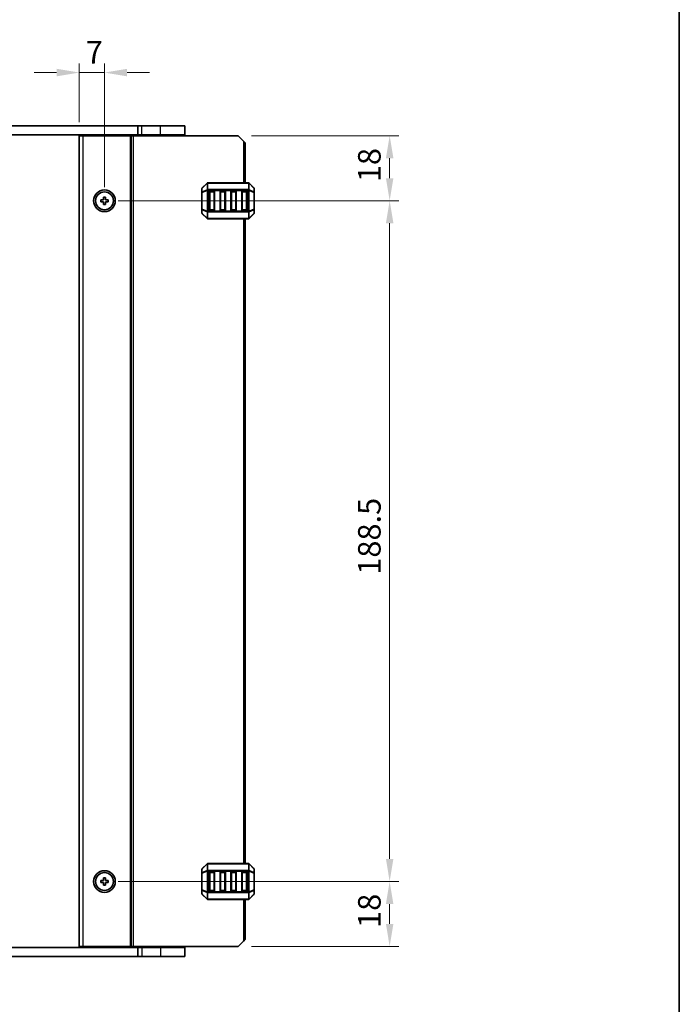
# Model space of a CAD drawing. Units: millimetres. Extents: x 0 to 6381, y 0 to 984.
# Drawn here: x 2188 to 2371, y 492 to 764 of the extents above; entities that cross this region are included whole.
import ezdxf

# ---------------------------------------------------------------- set-up
doc = ezdxf.new("R2010")
doc.units = ezdxf.units.MM
for name, color, linetype, lineweight in [('Border (ISO)', 7, 'Continuous', 35), ('Dimension (ISO)', 7, 'Continuous', 18), ('Visible (ISO)', 7, 'Continuous', 35), ('Visible Narrow (ISO)', 7, 'Continuous', 25)]:
    doc.layers.add(name, color=color, linetype=linetype, lineweight=lineweight)
doc.styles.add('Note Text (TK)', font='MS PGothic.ttf')
doc.dimstyles.new('Default - Method 1b (TK)', dxfattribs={"dimscale": 2.5, "dimtxt": 2.5, "dimasz": 2.5, "dimexe": 1, "dimexo": 1.5, "dimgap": 1, "dimtad": 1, "dimtoh": 1, "dimrnd": 1e-08, "dimdsep": 46, "dimtxsty": 'Note Text (TK)', "dimcen": 0.09, "dimdle": 5, "dimclrd": 100, "dimclre": 100, "dimclrt": 7, "dimadec": 1, "dimazin": 1, "dimtfac": 1, "dimtmove": 0, "dimatfit": 3, "dimfxl": 0, "dimtolj": 1, "dimlwd": -1, "dimlwe": -1, "dimarcsym": 0})

# ---------------------------------------------------------------- blocks, each defined once
blk = doc.blocks.new('図面枠 tk図枠')
at = {"layer": 'Border (ISO)'}
blk.add_line((405.5, 289), (405.5, 8), dxfattribs=at)
blk = doc.blocks.new('*D51')
at = {"layer": 'Defpoints', "color": 0, "transparency": 16777216}
for p in [(2211.76, 749.76), (2204.76, 732.26), (2211.76, 714.26)]:
    blk.add_point(p, dxfattribs=at)
at = {"layer": 'Dimension (ISO)', "color": 100, "transparency": 16777216}
for p, q in [((2204.76, 736.01), (2204.76, 752.26)), ((2211.76, 718.01), (2211.76, 752.26)), ((2198.51, 749.76), (2192.26, 749.76)), ((2204.76, 749.76), (2211.76, 749.76)), ((2218.01, 749.76), (2224.26, 749.76))]:
    blk.add_line(p, q, dxfattribs=at)
for points in [[(2198.51, 750.8), (2198.51, 748.71), (2204.76, 749.76)], [(2218.01, 750.8), (2218.01, 748.71), (2211.76, 749.76)]]:
    blk.add_solid(points, dxfattribs=at)
at = {"layer": 'Dimension (ISO)', "color": 7, "transparency": 16777216, "insert": (2206.58, 755.38), "char_height": 6.25, "attachment_point": 4, "style": 'Note Text (TK)'}
blk.add_mtext('\\A1;7', dxfattribs=at)
blk = doc.blocks.new('*D52')
at = {"layer": 'Defpoints', "color": 0, "transparency": 16777216}
for p in [(2248.76, 732.26), (2211.76, 714.26), (2290.76, 714.26)]:
    blk.add_point(p, dxfattribs=at)
at = {"layer": 'Dimension (ISO)', "color": 100, "transparency": 16777216}
for p, q in [((2252.51, 732.26), (2293.26, 732.26)), ((2290.76, 726.01), (2290.76, 720.51)), ((2215.51, 714.26), (2293.26, 714.26))]:
    blk.add_line(p, q, dxfattribs=at)
for points in [[(2289.72, 726.01), (2291.8, 726.01), (2290.76, 732.26)], [(2289.72, 720.51), (2291.8, 720.51), (2290.76, 714.26)]]:
    blk.add_solid(points, dxfattribs=at)
at = {"layer": 'Dimension (ISO)', "color": 7, "transparency": 16777216, "insert": (2285.14, 719.4), "char_height": 6.25, "attachment_point": 4, "rotation": 90, "style": 'Note Text (TK)'}
blk.add_mtext('\\A1;18', dxfattribs=at)
blk = doc.blocks.new('*D53')
at = {"layer": 'Defpoints', "color": 0, "transparency": 16777216}
for p in [(2211.76, 714.26), (2211.76, 525.76), (2290.76, 525.76)]:
    blk.add_point(p, dxfattribs=at)
at = {"layer": 'Dimension (ISO)', "color": 100, "transparency": 16777216}
for p, q in [((2215.51, 714.26), (2293.26, 714.26)), ((2290.76, 708.01), (2290.76, 532.01)), ((2215.51, 525.76), (2293.26, 525.76))]:
    blk.add_line(p, q, dxfattribs=at)
for points in [[(2289.72, 708.01), (2291.8, 708.01), (2290.76, 714.26)], [(2289.72, 532.01), (2291.8, 532.01), (2290.76, 525.76)]]:
    blk.add_solid(points, dxfattribs=at)
at = {"layer": 'Dimension (ISO)', "color": 7, "transparency": 16777216, "insert": (2285.14, 610.7), "char_height": 6.25, "attachment_point": 4, "rotation": 90, "style": 'Note Text (TK)'}
blk.add_mtext('\\A1;188.5', dxfattribs=at)
blk = doc.blocks.new('*D54')
at = {"layer": 'Defpoints', "color": 0, "transparency": 16777216}
for p in [(2211.76, 525.76), (2290.76, 525.76), (2248.76, 507.76)]:
    blk.add_point(p, dxfattribs=at)
at = {"layer": 'Dimension (ISO)', "color": 100, "transparency": 16777216}
for p, q in [((2215.51, 525.76), (2293.26, 525.76)), ((2290.76, 514.01), (2290.76, 519.51)), ((2252.51, 507.76), (2293.26, 507.76))]:
    blk.add_line(p, q, dxfattribs=at)
for points in [[(2289.72, 519.51), (2291.8, 519.51), (2290.76, 525.76)], [(2289.72, 514.01), (2291.8, 514.01), (2290.76, 507.76)]]:
    blk.add_solid(points, dxfattribs=at)
at = {"layer": 'Dimension (ISO)', "color": 7, "transparency": 16777216, "insert": (2285.14, 512.9), "char_height": 6.25, "attachment_point": 4, "rotation": 90, "style": 'Note Text (TK)'}
blk.add_mtext('\\A1;18', dxfattribs=at)

msp = doc.modelspace()

# ---------------------------------------------------------------- linework, layer by layer
at = {"layer": 'Visible (ISO)'}
for p, q in [((2060.5116, 735.0055), (2221.014, 735.0055)), ((2222.0628, 735.0055), (2221.014, 735.0055)), ((2221.014, 732.5055), (2221.014, 735.0055)), ((2222.0628, 735.0055), (2227.2628, 735.0055)), ((2234.0128, 735.0055), (2227.2628, 735.0055)), ((2234.0128, 732.5055), (2234.0128, 735.0055)), ((2221.014, 732.5055), (2060.5116, 732.5055)), ((2204.7623, 732.2555), (2204.7623, 507.7555)), ((2204.7623, 732.2555), (2205.7623, 732.2555)), ((2218.8623, 732.2555), (2205.7623, 732.2555)), ((2210.0628, 732.2555), (2210.0628, 732.5055)), ((2213.4628, 732.2555), (2213.4628, 732.5055)), ((2219.1623, 732.2555), (2218.8623, 732.2555)), ((2219.1623, 732.2555), (2219.1623, 507.7555)), ((2219.1623, 732.2555), (2219.6623, 732.2555)), ((2248.7623, 732.2555), (2219.6623, 732.2555)), ((2221.014, 732.5055), (2222.0628, 732.5055)), ((2221.7623, 732.2555), (2221.7623, 732.5055)), ((2227.2628, 732.5055), (2222.0628, 732.5055)), ((2227.2628, 732.5055), (2234.0128, 732.5055)), ((2233.2628, 732.2555), (2233.2628, 732.5055)), ((2250.2623, 730.7555), (2248.7623, 732.2555)), ((2250.2623, 730.7555), (2250.7623, 730.2555)), ((2250.7623, 730.2555), (2250.7623, 719.2555)), ((2238.7623, 717.6312), (2238.7623, 716.5827)), ((2240.1744, 719.1676), (2238.8501, 717.8433)), ((2251.638, 719.2555), (2240.3865, 719.2555)), ((2253.1744, 717.8433), (2251.8501, 719.1676)), ((2253.2623, 716.5827), (2253.2623, 717.6312)), ((2210.7623, 714.5055), (2210.7623, 714.0055)), ((2211.5123, 714.5055), (2210.7623, 714.5055)), ((2211.5123, 715.2555), (2211.5123, 714.5055)), ((2212.0123, 715.2555), (2211.5123, 715.2555)), ((2212.0123, 714.5055), (2212.0123, 715.2555)), ((2212.7623, 714.5055), (2212.0123, 714.5055)), ((2212.7623, 714.0055), (2212.7623, 714.5055)), ((2238.7623, 716.5827), (2238.7623, 711.9283)), ((2240.7623, 711.7555), (2240.7623, 716.7555)), ((2241.0123, 717.0055), (2242.0123, 717.0055)), ((2242.2623, 716.7555), (2242.2623, 711.7555)), ((2243.7623, 711.7555), (2243.7623, 716.7555)), ((2244.0123, 717.0055), (2245.0123, 717.0055)), ((2245.2623, 716.7555), (2245.2623, 711.7555)), ((2246.7623, 711.7555), (2246.7623, 716.7555)), ((2247.0123, 717.0055), (2248.0123, 717.0055)), ((2248.2623, 716.7555), (2248.2623, 711.7555)), ((2249.7623, 711.7555), (2249.7623, 716.7555)), ((2250.0123, 717.0055), (2251.0123, 717.0055)), ((2251.2623, 716.7555), (2251.2623, 711.7555)), ((2253.2623, 711.9283), (2253.2623, 716.5827)), ((2210.7623, 714.0055), (2211.5123, 714.0055)), ((2211.5123, 714.0055), (2211.5123, 713.2555)), ((2211.5123, 713.2555), (2212.0123, 713.2555)), ((2212.0123, 714.0055), (2212.7623, 714.0055)), ((2212.0123, 713.2555), (2212.0123, 714.0055)), ((2238.7623, 711.9283), (2238.7623, 710.8797)), ((2253.2623, 710.8797), (2253.2623, 711.9283)), ((2238.8501, 710.6676), (2240.1744, 709.3433)), ((2240.3865, 709.2555), (2251.638, 709.2555)), ((2242.0123, 711.5055), (2241.0123, 711.5055)), ((2245.0123, 711.5055), (2244.0123, 711.5055)), ((2248.0123, 711.5055), (2247.0123, 711.5055)), ((2251.0123, 711.5055), (2250.0123, 711.5055)), ((2250.7623, 709.2555), (2250.7623, 530.7555)), ((2251.8501, 709.3433), (2253.1744, 710.6676)), ((2238.7623, 529.1312), (2238.7623, 528.0827)), ((2240.1744, 530.6676), (2238.8501, 529.3433)), ((2251.638, 530.7555), (2240.3865, 530.7555)), ((2253.1744, 529.3433), (2251.8501, 530.6676)), ((2253.2623, 528.0827), (2253.2623, 529.1312)), ((2212.0123, 526.7555), (2211.5123, 526.7555)), ((2211.5123, 526.7555), (2211.5123, 526.0055)), ((2212.0123, 526.0055), (2212.0123, 526.7555)), ((2238.7623, 528.0827), (2238.7623, 523.4283)), ((2240.7623, 523.2555), (2240.7623, 528.2555)), ((2241.0123, 528.5055), (2242.0123, 528.5055)), ((2242.2623, 528.2555), (2242.2623, 523.2555)), ((2243.7623, 523.2555), (2243.7623, 528.2555)), ((2244.0123, 528.5055), (2245.0123, 528.5055)), ((2245.2623, 528.2555), (2245.2623, 523.2555)), ((2246.7623, 523.2555), (2246.7623, 528.2555)), ((2247.0123, 528.5055), (2248.0123, 528.5055)), ((2248.2623, 528.2555), (2248.2623, 523.2555)), ((2249.7623, 523.2555), (2249.7623, 528.2555)), ((2250.0123, 528.5055), (2251.0123, 528.5055)), ((2251.2623, 528.2555), (2251.2623, 523.2555)), ((2253.2623, 523.4283), (2253.2623, 528.0827)), ((2210.7623, 526.0055), (2210.7623, 525.5055)), ((2211.5123, 526.0055), (2210.7623, 526.0055)), ((2210.7623, 525.5055), (2211.5123, 525.5055)), ((2211.5123, 525.5055), (2211.5123, 524.7555)), ((2211.5123, 524.7555), (2212.0123, 524.7555)), ((2212.7623, 526.0055), (2212.0123, 526.0055)), ((2212.0123, 525.5055), (2212.7623, 525.5055)), ((2212.0123, 524.7555), (2212.0123, 525.5055)), ((2212.7623, 525.5055), (2212.7623, 526.0055)), ((2238.7623, 523.4283), (2238.7623, 522.3797)), ((2238.8501, 522.1676), (2240.1744, 520.8433)), ((2242.0123, 523.0055), (2241.0123, 523.0055)), ((2245.0123, 523.0055), (2244.0123, 523.0055)), ((2248.0123, 523.0055), (2247.0123, 523.0055)), ((2251.0123, 523.0055), (2250.0123, 523.0055)), ((2251.8501, 520.8433), (2253.1744, 522.1676)), ((2253.2623, 522.3797), (2253.2623, 523.4283)), ((2240.3865, 520.7555), (2251.638, 520.7555)), ((2250.7623, 520.7555), (2250.7623, 509.7555)), ((2060.5116, 507.5055), (2221.014, 507.5055)), ((2204.7623, 507.7555), (2205.7623, 507.7555)), ((2218.8623, 507.7555), (2205.7623, 507.7555)), ((2210.0628, 507.5055), (2210.0628, 507.7555)), ((2213.4628, 507.5055), (2213.4628, 507.7555)), ((2219.1623, 507.7555), (2218.8623, 507.7555)), ((2219.1623, 507.7555), (2219.6623, 507.7555)), ((2248.7623, 507.7555), (2219.6623, 507.7555)), ((2221.014, 507.5055), (2221.014, 505.0055)), ((2222.0628, 507.5055), (2221.014, 507.5055)), ((2221.7623, 507.5055), (2221.7623, 507.7555)), ((2222.0628, 507.5055), (2227.2628, 507.5055)), ((2234.0128, 507.5055), (2227.2628, 507.5055)), ((2233.2628, 507.5055), (2233.2628, 507.7555)), ((2234.0128, 507.5055), (2234.0128, 505.0055)), ((2248.7623, 507.7555), (2250.2623, 509.2555)), ((2250.7623, 509.7555), (2250.2623, 509.2555)), ((2221.014, 505.0055), (2060.5116, 505.0055)), ((2221.014, 505.0055), (2222.0628, 505.0055)), ((2227.2628, 505.0055), (2222.0628, 505.0055)), ((2227.2628, 505.0055), (2234.0128, 505.0055))]:
    msp.add_line(p, q, dxfattribs=at)
for centre, radius in [((2211.7623, 714.2555), 3), ((2211.7623, 714.2555), 2.4804), ((2211.7623, 525.7555), 3), ((2211.7623, 525.7555), 2.4804)]:
    msp.add_circle(centre, radius, dxfattribs=at)
for centre, radius, start, end in [((2239.0623, 717.6312), 0.3, 135, 180), ((2240.3865, 718.9555), 0.3, 90, 135), ((2251.638, 718.9555), 0.3, 45, 90), ((2252.9623, 717.6312), 0.3, 0, 45), ((2241.0123, 716.7555), 0.25, 90, 180), ((2242.0123, 716.7555), 0.25, 0, 90), ((2244.0123, 716.7555), 0.25, 90, 180), ((2245.0123, 716.7555), 0.25, 0, 90), ((2247.0123, 716.7555), 0.25, 90, 180), ((2248.0123, 716.7555), 0.25, 0, 90), ((2250.0123, 716.7555), 0.25, 90, 180), ((2251.0123, 716.7555), 0.25, 0, 90), ((2241.0123, 711.7555), 0.25, 180, 270), ((2242.0123, 711.7555), 0.25, 270, 0), ((2244.0123, 711.7555), 0.25, 180, 270), ((2245.0123, 711.7555), 0.25, 270, 0), ((2247.0123, 711.7555), 0.25, 180, 270), ((2248.0123, 711.7555), 0.25, 270, 0), ((2250.0123, 711.7555), 0.25, 180, 270), ((2251.0123, 711.7555), 0.25, 270, 0), ((2239.0623, 710.8797), 0.3, 180, 225), ((2240.3865, 709.5555), 0.3, 225, 270), ((2251.638, 709.5555), 0.3, 270, 315), ((2252.9623, 710.8797), 0.3, 315, 0), ((2239.0623, 529.1312), 0.3, 135, 180), ((2240.3865, 530.4555), 0.3, 90, 135), ((2251.638, 530.4555), 0.3, 45, 90), ((2252.9623, 529.1312), 0.3, 0, 45), ((2241.0123, 528.2555), 0.25, 90, 180), ((2242.0123, 528.2555), 0.25, 0, 90), ((2244.0123, 528.2555), 0.25, 90, 180), ((2245.0123, 528.2555), 0.25, 0, 90), ((2247.0123, 528.2555), 0.25, 90, 180), ((2248.0123, 528.2555), 0.25, 0, 90), ((2250.0123, 528.2555), 0.25, 90, 180), ((2251.0123, 528.2555), 0.25, 0, 90), ((2239.0623, 522.3797), 0.3, 180, 225), ((2240.3865, 521.0555), 0.3, 225, 270), ((2241.0123, 523.2555), 0.25, 180, 270), ((2242.0123, 523.2555), 0.25, 270, 0), ((2244.0123, 523.2555), 0.25, 180, 270), ((2245.0123, 523.2555), 0.25, 270, 0), ((2247.0123, 523.2555), 0.25, 180, 270), ((2248.0123, 523.2555), 0.25, 270, 0), ((2250.0123, 523.2555), 0.25, 180, 270), ((2251.0123, 523.2555), 0.25, 270, 0), ((2251.638, 521.0555), 0.3, 270, 315), ((2252.9623, 522.3797), 0.3, 315, 0)]:
    msp.add_arc(centre, radius, start, end, dxfattribs=at)
at = {"layer": 'Visible Narrow (ISO)'}
for p, q in [((2222.0628, 732.5055), (2222.0628, 735.0055)), ((2227.2628, 732.5055), (2227.2628, 735.0055)), ((2205.7623, 732.2555), (2205.7623, 507.7555)), ((2209.7628, 732.2555), (2209.7628, 732.5055)), ((2210.3628, 732.2555), (2210.3628, 732.5055)), ((2213.1628, 732.2555), (2213.1628, 732.5055)), ((2213.7628, 732.2555), (2213.7628, 732.5055)), ((2218.8623, 732.2555), (2218.8623, 507.7555)), ((2219.6623, 732.2555), (2219.6623, 507.7555)), ((2221.5623, 732.2555), (2221.5623, 732.5055)), ((2221.9623, 732.2555), (2221.9623, 732.5055)), ((2227.2628, 732.2555), (2227.2628, 732.5055)), ((2250.2623, 730.7555), (2250.2623, 719.2555)), ((2238.8501, 717.7812), (2240.1744, 719.1055)), ((2238.8501, 716.7327), (2238.8501, 717.7812)), ((2240.1744, 717.2812), (2238.8501, 716.7327)), ((2238.8501, 716.5827), (2240.1744, 717.1312)), ((2240.1744, 719.1055), (2240.1744, 717.2812)), ((2240.1744, 717.1312), (2240.3865, 717.1312)), ((2240.1744, 717.1312), (2240.1744, 711.3797)), ((2240.3865, 719.1676), (2240.3865, 719.2555)), ((2240.3865, 719.1676), (2251.638, 719.1676)), ((2240.3865, 717.3433), (2240.3865, 719.1676)), ((2240.3865, 717.3433), (2240.3865, 717.1312)), ((2251.638, 717.3433), (2240.3865, 717.3433)), ((2240.3865, 711.3797), (2240.3865, 717.1312)), ((2240.3865, 717.1312), (2251.638, 717.1312)), ((2251.638, 719.1676), (2251.638, 719.2555)), ((2251.638, 719.1676), (2251.638, 717.3433)), ((2251.638, 717.3433), (2251.638, 717.1312)), ((2251.8501, 717.1312), (2251.638, 717.1312)), ((2251.638, 717.1312), (2251.638, 711.3797)), ((2251.8501, 717.2812), (2251.8501, 719.1055)), ((2251.8501, 719.1055), (2253.1744, 717.7812)), ((2253.1744, 716.7327), (2251.8501, 717.2812)), ((2251.8501, 711.3797), (2251.8501, 717.1312)), ((2251.8501, 717.1312), (2253.1744, 716.5827)), ((2253.1744, 717.7812), (2253.1744, 716.7327)), ((2238.8501, 716.5827), (2238.7623, 716.5827)), ((2238.8501, 711.9283), (2238.8501, 716.5827)), ((2241.0123, 716.7555), (2240.7623, 716.7555)), ((2241.0123, 717.0055), (2241.0123, 716.7555)), ((2241.0123, 716.7555), (2242.0123, 716.7555)), ((2241.0123, 711.7555), (2241.0123, 716.7555)), ((2242.0123, 716.7555), (2242.0123, 717.0055)), ((2242.2623, 716.7555), (2242.0123, 716.7555)), ((2242.0123, 716.7555), (2242.0123, 711.7555)), ((2244.0123, 716.7555), (2243.7623, 716.7555)), ((2244.0123, 717.0055), (2244.0123, 716.7555)), ((2244.0123, 711.7555), (2244.0123, 716.7555)), ((2244.0123, 716.7555), (2245.0123, 716.7555)), ((2245.0123, 716.7555), (2245.0123, 717.0055)), ((2245.2623, 716.7555), (2245.0123, 716.7555)), ((2245.0123, 716.7555), (2245.0123, 711.7555)), ((2247.0123, 716.7555), (2246.7623, 716.7555)), ((2247.0123, 717.0055), (2247.0123, 716.7555)), ((2247.0123, 711.7555), (2247.0123, 716.7555)), ((2247.0123, 716.7555), (2248.0123, 716.7555)), ((2248.0123, 716.7555), (2248.0123, 717.0055)), ((2248.2623, 716.7555), (2248.0123, 716.7555)), ((2248.0123, 716.7555), (2248.0123, 711.7555)), ((2250.0123, 716.7555), (2249.7623, 716.7555)), ((2250.0123, 717.0055), (2250.0123, 716.7555)), ((2250.0123, 711.7555), (2250.0123, 716.7555)), ((2250.0123, 716.7555), (2251.0123, 716.7555)), ((2251.0123, 716.7555), (2251.0123, 717.0055)), ((2251.2623, 716.7555), (2251.0123, 716.7555)), ((2251.0123, 716.7555), (2251.0123, 711.7555)), ((2253.2623, 716.5827), (2253.1744, 716.5827)), ((2253.1744, 716.5827), (2253.1744, 711.9283)), ((2238.7623, 711.9283), (2238.8501, 711.9283)), ((2240.1744, 711.3797), (2238.8501, 711.9283)), ((2238.8501, 710.7297), (2238.8501, 711.7783)), ((2238.8501, 711.7783), (2240.1744, 711.2297)), ((2240.7623, 711.7555), (2241.0123, 711.7555)), ((2241.0123, 711.7555), (2241.0123, 711.5055)), ((2242.0123, 711.7555), (2241.0123, 711.7555)), ((2242.0123, 711.7555), (2242.2623, 711.7555)), ((2242.0123, 711.5055), (2242.0123, 711.7555)), ((2243.7623, 711.7555), (2244.0123, 711.7555)), ((2244.0123, 711.7555), (2244.0123, 711.5055)), ((2245.0123, 711.7555), (2244.0123, 711.7555)), ((2245.0123, 711.5055), (2245.0123, 711.7555)), ((2245.0123, 711.7555), (2245.2623, 711.7555)), ((2246.7623, 711.7555), (2247.0123, 711.7555)), ((2247.0123, 711.7555), (2247.0123, 711.5055)), ((2248.0123, 711.7555), (2247.0123, 711.7555)), ((2248.0123, 711.7555), (2248.2623, 711.7555)), ((2248.0123, 711.5055), (2248.0123, 711.7555)), ((2249.7623, 711.7555), (2250.0123, 711.7555)), ((2250.0123, 711.7555), (2250.0123, 711.5055)), ((2251.0123, 711.7555), (2250.0123, 711.7555)), ((2251.0123, 711.5055), (2251.0123, 711.7555)), ((2251.0123, 711.7555), (2251.2623, 711.7555)), ((2253.1744, 711.9283), (2251.8501, 711.3797)), ((2251.8501, 711.2297), (2253.1744, 711.7783)), ((2253.1744, 711.9283), (2253.2623, 711.9283)), ((2253.1744, 711.7783), (2253.1744, 710.7297)), ((2240.1744, 709.4055), (2238.8501, 710.7297)), ((2240.1744, 711.3797), (2240.3865, 711.3797)), ((2240.1744, 711.2297), (2240.1744, 709.4055)), ((2240.3865, 711.1676), (2240.3865, 711.3797)), ((2251.638, 711.3797), (2240.3865, 711.3797)), ((2240.3865, 711.1676), (2251.638, 711.1676)), ((2240.3865, 709.3433), (2240.3865, 711.1676)), ((2240.3865, 709.3433), (2240.3865, 709.2555)), ((2251.638, 709.3433), (2240.3865, 709.3433)), ((2250.2623, 709.2555), (2250.2623, 530.7555)), ((2251.638, 711.1676), (2251.638, 711.3797)), ((2251.8501, 711.3797), (2251.638, 711.3797)), ((2251.638, 711.1676), (2251.638, 709.3433)), ((2251.638, 709.3433), (2251.638, 709.2555)), ((2251.8501, 709.4055), (2251.8501, 711.2297)), ((2253.1744, 710.7297), (2251.8501, 709.4055)), ((2238.8501, 529.2812), (2240.1744, 530.6055)), ((2238.8501, 528.2327), (2238.8501, 529.2812)), ((2240.1744, 530.6055), (2240.1744, 528.7812)), ((2240.3865, 530.6676), (2240.3865, 530.7555)), ((2240.3865, 528.8433), (2240.3865, 530.6676)), ((2240.3865, 530.6676), (2251.638, 530.6676)), ((2251.638, 530.6676), (2251.638, 530.7555)), ((2251.638, 530.6676), (2251.638, 528.8433)), ((2251.8501, 528.7812), (2251.8501, 530.6055)), ((2251.8501, 530.6055), (2253.1744, 529.2812)), ((2253.1744, 529.2812), (2253.1744, 528.2327)), ((2238.8501, 528.0827), (2238.7623, 528.0827)), ((2240.1744, 528.7812), (2238.8501, 528.2327)), ((2238.8501, 528.0827), (2240.1744, 528.6312)), ((2238.8501, 523.4283), (2238.8501, 528.0827)), ((2240.1744, 528.6312), (2240.3865, 528.6312)), ((2240.1744, 528.6312), (2240.1744, 522.8797)), ((2240.3865, 528.8433), (2240.3865, 528.6312)), ((2251.638, 528.8433), (2240.3865, 528.8433)), ((2240.3865, 528.6312), (2251.638, 528.6312)), ((2240.3865, 522.8797), (2240.3865, 528.6312)), ((2241.0123, 528.2555), (2240.7623, 528.2555)), ((2241.0123, 528.5055), (2241.0123, 528.2555)), ((2241.0123, 528.2555), (2242.0123, 528.2555)), ((2241.0123, 523.2555), (2241.0123, 528.2555)), ((2242.0123, 528.2555), (2242.0123, 528.5055)), ((2242.2623, 528.2555), (2242.0123, 528.2555)), ((2242.0123, 528.2555), (2242.0123, 523.2555)), ((2244.0123, 528.2555), (2243.7623, 528.2555)), ((2244.0123, 528.5055), (2244.0123, 528.2555)), ((2244.0123, 528.2555), (2245.0123, 528.2555)), ((2244.0123, 523.2555), (2244.0123, 528.2555)), ((2245.0123, 528.2555), (2245.0123, 528.5055)), ((2245.2623, 528.2555), (2245.0123, 528.2555)), ((2245.0123, 528.2555), (2245.0123, 523.2555)), ((2247.0123, 528.2555), (2246.7623, 528.2555)), ((2247.0123, 528.5055), (2247.0123, 528.2555)), ((2247.0123, 528.2555), (2248.0123, 528.2555)), ((2247.0123, 523.2555), (2247.0123, 528.2555)), ((2248.0123, 528.2555), (2248.0123, 528.5055)), ((2248.2623, 528.2555), (2248.0123, 528.2555)), ((2248.0123, 528.2555), (2248.0123, 523.2555)), ((2250.0123, 528.2555), (2249.7623, 528.2555)), ((2250.0123, 528.5055), (2250.0123, 528.2555)), ((2250.0123, 528.2555), (2251.0123, 528.2555)), ((2250.0123, 523.2555), (2250.0123, 528.2555)), ((2251.0123, 528.2555), (2251.0123, 528.5055)), ((2251.2623, 528.2555), (2251.0123, 528.2555)), ((2251.0123, 528.2555), (2251.0123, 523.2555)), ((2251.638, 528.8433), (2251.638, 528.6312)), ((2251.8501, 528.6312), (2251.638, 528.6312)), ((2251.638, 528.6312), (2251.638, 522.8797)), ((2253.1744, 528.2327), (2251.8501, 528.7812)), ((2251.8501, 522.8797), (2251.8501, 528.6312)), ((2251.8501, 528.6312), (2253.1744, 528.0827)), ((2253.2623, 528.0827), (2253.1744, 528.0827)), ((2253.1744, 528.0827), (2253.1744, 523.4283)), ((2238.7623, 523.4283), (2238.8501, 523.4283)), ((2240.1744, 522.8797), (2238.8501, 523.4283)), ((2238.8501, 523.2783), (2240.1744, 522.7297)), ((2238.8501, 522.2297), (2238.8501, 523.2783)), ((2240.1744, 520.9055), (2238.8501, 522.2297)), ((2240.1744, 522.8797), (2240.3865, 522.8797)), ((2240.1744, 522.7297), (2240.1744, 520.9055)), ((2240.3865, 522.6676), (2240.3865, 522.8797)), ((2251.638, 522.8797), (2240.3865, 522.8797)), ((2240.3865, 520.8433), (2240.3865, 522.6676)), ((2240.3865, 522.6676), (2251.638, 522.6676)), ((2240.3865, 520.8433), (2240.3865, 520.7555)), ((2251.638, 520.8433), (2240.3865, 520.8433)), ((2240.7623, 523.2555), (2241.0123, 523.2555)), ((2241.0123, 523.2555), (2241.0123, 523.0055)), ((2242.0123, 523.2555), (2241.0123, 523.2555)), ((2242.0123, 523.2555), (2242.2623, 523.2555)), ((2242.0123, 523.0055), (2242.0123, 523.2555)), ((2243.7623, 523.2555), (2244.0123, 523.2555)), ((2244.0123, 523.2555), (2244.0123, 523.0055)), ((2245.0123, 523.2555), (2244.0123, 523.2555)), ((2245.0123, 523.2555), (2245.2623, 523.2555)), ((2245.0123, 523.0055), (2245.0123, 523.2555)), ((2246.7623, 523.2555), (2247.0123, 523.2555)), ((2247.0123, 523.2555), (2247.0123, 523.0055)), ((2248.0123, 523.2555), (2247.0123, 523.2555)), ((2248.0123, 523.2555), (2248.2623, 523.2555)), ((2248.0123, 523.0055), (2248.0123, 523.2555)), ((2249.7623, 523.2555), (2250.0123, 523.2555)), ((2250.0123, 523.2555), (2250.0123, 523.0055)), ((2251.0123, 523.2555), (2250.0123, 523.2555)), ((2251.0123, 523.2555), (2251.2623, 523.2555)), ((2251.0123, 523.0055), (2251.0123, 523.2555)), ((2251.8501, 522.8797), (2251.638, 522.8797)), ((2251.638, 522.6676), (2251.638, 522.8797)), ((2251.638, 522.6676), (2251.638, 520.8433)), ((2251.638, 520.8433), (2251.638, 520.7555)), ((2253.1744, 523.4283), (2251.8501, 522.8797)), ((2251.8501, 522.7297), (2253.1744, 523.2783)), ((2251.8501, 520.9055), (2251.8501, 522.7297)), ((2253.1744, 522.2297), (2251.8501, 520.9055)), ((2253.1744, 523.4283), (2253.2623, 523.4283)), ((2253.1744, 523.2783), (2253.1744, 522.2297)), ((2250.2623, 520.7555), (2250.2623, 509.2555)), ((2209.7628, 507.5055), (2209.7628, 507.7555)), ((2210.3628, 507.5055), (2210.3628, 507.7555)), ((2213.1628, 507.5055), (2213.1628, 507.7555)), ((2213.7628, 507.5055), (2213.7628, 507.7555)), ((2221.5623, 507.5055), (2221.5623, 507.7555)), ((2221.9623, 507.5055), (2221.9623, 507.7555)), ((2222.0628, 507.5055), (2222.0628, 505.0055)), ((2227.2628, 507.5055), (2227.2628, 507.7555)), ((2227.2628, 507.5055), (2227.2628, 505.0055))]:
    msp.add_line(p, q, dxfattribs=at)
for centre, major_axis, ratio, start_param, end_param in [((2239.0623, 717.6312), (-0.3, 0), 0.70710678, 5.49778714, 6.28318531), ((2239.0623, 717.6312), (-0.2121, 0.2121), 0.28108464, 0, 0.54802841), ((2240.3865, 718.9555), (-0.2121, 0.2121), 0.28108464, 0, 0.54802841), ((2240.3865, 717.1312), (0.1148, -0.2772), 0.67859834, 3.89034637, 4.43837478), ((2240.3865, 718.9555), (0.3, 0), 0.70710678, 1.57079633, 2.35619449), ((2240.3865, 717.1312), (0.3, 0), 0.70710678, 1.57079633, 2.35619449), ((2251.638, 718.9555), (-0.3, 0), 0.70710678, 3.92699082, 4.71238898), ((2251.638, 717.1312), (-0.3, 0), 0.70710678, 3.92699082, 4.71238898), ((2251.638, 718.9555), (0.2121, 0.2121), 0.28108464, 5.7351569, 6.28318531), ((2251.638, 717.1312), (-0.1148, -0.2772), 0.67859834, 1.84481053, 2.39283894), ((2252.9623, 717.6312), (0.2121, 0.2121), 0.28108464, 5.7351569, 6.28318531), ((2252.9623, 717.6312), (0.3, 0), 0.70710678, 0, 0.78539816), ((2239.0623, 716.5827), (-0.3, 0), 0.70710678, 5.49778714, 6.28318531), ((2239.0623, 716.5827), (-0.1148, 0.2772), 0.67859834, 0.74875372, 1.29678212), ((2252.9623, 716.5827), (-0.1148, -0.2772), 0.67859834, 1.84481053, 2.39283894), ((2252.9623, 716.5827), (0.3, 0), 0.70710678, 0, 0.78539816), ((2239.0623, 711.9283), (-0.3, 0), 0.70710678, 0, 0.78539816), ((2239.0623, 711.9283), (0.1148, 0.2772), 0.67859834, 1.84481053, 2.39283894), ((2252.9623, 711.9283), (0.3, 0), 0.70710678, 5.49778714, 6.28318531), ((2252.9623, 711.9283), (0.1148, -0.2772), 0.67859834, 0.74875372, 1.29678212), ((2239.0623, 710.8797), (-0.3, 0), 0.70710678, 0, 0.78539816), ((2239.0623, 710.8797), (-0.2121, -0.2121), 0.28108464, 5.7351569, 6.28318531), ((2240.3865, 711.3797), (0.1148, 0.2772), 0.67859834, 1.84481053, 2.39283894), ((2240.3865, 709.5555), (-0.2121, -0.2121), 0.28108464, 5.7351569, 6.28318531), ((2240.3865, 711.3797), (0.3, 0), 0.70710678, 3.92699082, 4.71238898), ((2240.3865, 709.5555), (0.3, 0), 0.70710678, 3.92699082, 4.71238898), ((2251.638, 711.3797), (-0.3, 0), 0.70710678, 1.57079633, 2.35619449), ((2251.638, 709.5555), (-0.3, 0), 0.70710678, 1.57079633, 2.35619449), ((2251.638, 711.3797), (-0.1148, 0.2772), 0.67859834, 3.89034637, 4.43837478), ((2251.638, 709.5555), (0.2121, -0.2121), 0.28108464, 0, 0.54802841), ((2252.9623, 710.8797), (0.3, 0), 0.70710678, 5.49778714, 6.28318531), ((2252.9623, 710.8797), (0.2121, -0.2121), 0.28108464, 0, 0.54802841), ((2239.0623, 529.1312), (-0.3, 0), 0.70710678, 5.49778714, 6.28318531), ((2239.0623, 529.1312), (-0.2121, 0.2121), 0.28108464, 0, 0.54802841), ((2240.3865, 530.4555), (-0.2121, 0.2121), 0.28108464, 0, 0.54802841), ((2240.3865, 530.4555), (0.3, 0), 0.70710678, 1.57079633, 2.35619449), ((2251.638, 530.4555), (-0.3, 0), 0.70710678, 3.92699082, 4.71238898), ((2251.638, 530.4555), (0.2121, 0.2121), 0.28108464, 5.7351569, 6.28318531), ((2252.9623, 529.1312), (0.2121, 0.2121), 0.28108464, 5.7351569, 6.28318531), ((2252.9623, 529.1312), (0.3, 0), 0.70710678, 0, 0.78539816), ((2239.0623, 528.0827), (-0.3, 0), 0.70710678, 5.49778714, 6.28318531), ((2239.0623, 528.0827), (-0.1148, 0.2772), 0.67859834, 0.74875372, 1.29678212), ((2240.3865, 528.6312), (0.1148, -0.2772), 0.67859834, 3.89034637, 4.43837478), ((2240.3865, 528.6312), (0.3, 0), 0.70710678, 1.57079633, 2.35619449), ((2251.638, 528.6312), (-0.3, 0), 0.70710678, 3.92699082, 4.71238898), ((2251.638, 528.6312), (-0.1148, -0.2772), 0.67859834, 1.84481053, 2.39283894), ((2252.9623, 528.0827), (0.3, 0), 0.70710678, 0, 0.78539816), ((2252.9623, 528.0827), (-0.1148, -0.2772), 0.67859834, 1.84481053, 2.39283894), ((2239.0623, 523.4283), (-0.3, 0), 0.70710678, 0, 0.78539816), ((2239.0623, 522.3797), (-0.3, 0), 0.70710678, 0, 0.78539816), ((2239.0623, 523.4283), (0.1148, 0.2772), 0.67859834, 1.84481053, 2.39283894), ((2239.0623, 522.3797), (-0.2121, -0.2121), 0.28108464, 5.7351569, 6.28318531), ((2240.3865, 522.8797), (0.1148, 0.2772), 0.67859834, 1.84481053, 2.39283894), ((2240.3865, 521.0555), (-0.2121, -0.2121), 0.28108464, 5.7351569, 6.28318531), ((2240.3865, 522.8797), (0.3, 0), 0.70710678, 3.92699082, 4.71238898), ((2240.3865, 521.0555), (0.3, 0), 0.70710678, 3.92699082, 4.71238898), ((2251.638, 522.8797), (-0.3, 0), 0.70710678, 1.57079633, 2.35619449), ((2251.638, 521.0555), (-0.3, 0), 0.70710678, 1.57079633, 2.35619449), ((2251.638, 522.8797), (-0.1148, 0.2772), 0.67859834, 3.89034637, 4.43837478), ((2251.638, 521.0555), (0.2121, -0.2121), 0.28108464, 0, 0.54802841), ((2252.9623, 523.4283), (0.3, 0), 0.70710678, 5.49778714, 6.28318531), ((2252.9623, 523.4283), (0.1148, -0.2772), 0.67859834, 0.74875372, 1.29678212), ((2252.9623, 522.3797), (0.3, 0), 0.70710678, 5.49778714, 6.28318531), ((2252.9623, 522.3797), (0.2121, -0.2121), 0.28108464, 0, 0.54802841)]:
    msp.add_ellipse(centre, major_axis=major_axis, ratio=ratio, start_param=start_param, end_param=end_param, dxfattribs=at)

# ---------------------------------------------------------------- block references
at = {"xscale": 3.5, "yscale": 3.5, "zscale": 3.5}
msp.add_blockref('図面枠 tk図枠', (951.75, -28), dxfattribs=at)

# ---------------------------------------------------------------- dimensions: what is measured, and where the dimension line sits
at = {"layer": 'Dimension (ISO)', "color": 100, "true_color": 0x00ff3f}
for base, p1, p2, angle, override, picture, middle in [((2211.7623, 749.7555), (2204.7623, 732.2555), (2211.7623, 714.2555), 180, {"dimtoh": 0, "dimdec": 2, "dimtp": 0, "dimtm": 0, "dimtdec": 2, "dimtofl": 1, "dimatfit": 1}, '*D51', (2208.2623, 749.7555)), ((2290.7623, 714.2555), (2248.7623, 732.2555), (2211.7623, 714.2555), 90, {"dimtoh": 0, "dimdec": 2, "dimtp": 0, "dimtm": 0, "dimtdec": 2, "dimtofl": 1, "dimatfit": 1}, '*D52', (2290.7623, 723.2555)), ((2290.7623, 525.7555), (2211.7623, 714.2555), (2211.7623, 525.7555), 90, {"dimtoh": 0, "dimdec": 2, "dimtp": 0, "dimtm": 0, "dimtdec": 2, "dimtofl": 0, "dimatfit": 1}, '*D53', (2290.7623, 620.0055)), ((2290.7623, 525.7555), (2248.7623, 507.7555), (2211.7623, 525.7555), 90, {"dimtoh": 0, "dimdec": 2, "dimtp": 0, "dimtm": 0, "dimtdec": 2, "dimtofl": 1, "dimatfit": 1}, '*D54', (2290.7623, 516.7555))]:
    dim = msp.add_linear_dim(base=base, p1=p1, p2=p2, angle=angle, dimstyle='Default - Method 1b (TK)', override=override, dxfattribs=at)
    dim.commit()
    dim.dimension.update_dxf_attribs({"geometry": picture, "text_midpoint": middle, "dimtype": 160})

doc.saveas('drawing.dxf')
